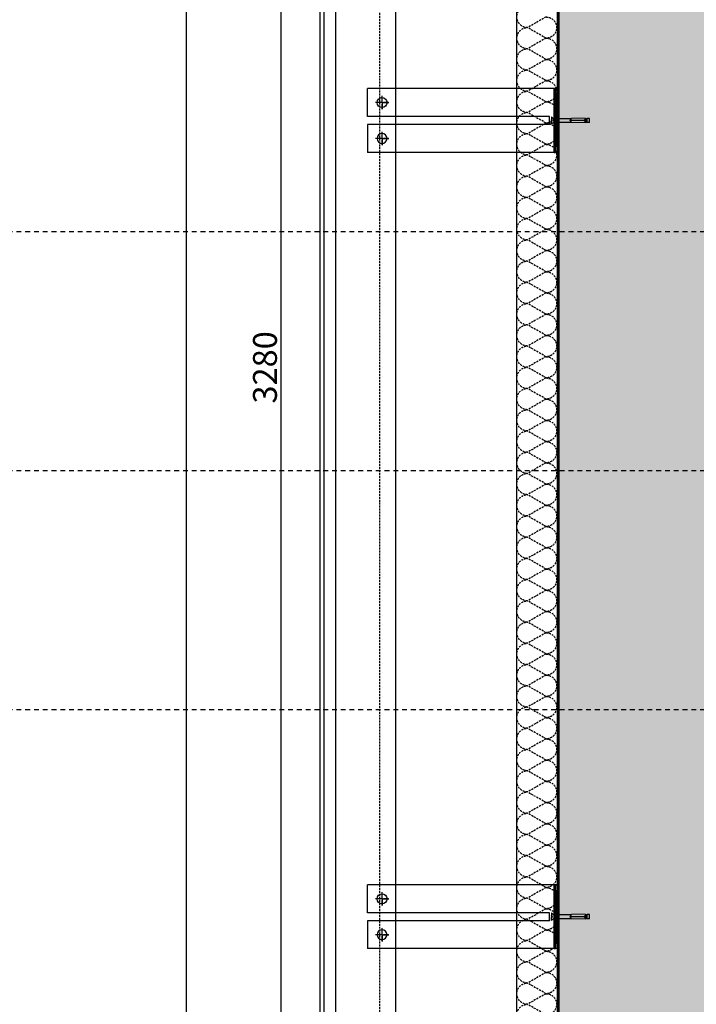
# Model space of a CAD drawing. Units: millimetres. Extents: x -344340 to 49779953, y -105980 to 399109.
# Drawn here: x 154308 to 155157, y -99360 to -98123 of the extents above; entities that cross this region are included whole.
import ezdxf
from ezdxf.xclip import XClip

# ---------------------------------------------------------------- set-up
doc = ezdxf.new("R2010")
doc.units = ezdxf.units.MM
doc.header["$LTSCALE"] = 10
doc.header["$XCLIPFRAME"] = 0
doc.header["$PDMODE"] = 1
for name, pattern in [('14-Xref- CP03 013 - FRONT ELEVATION$0$CENTER2', [28.575, 19.05, -3.175, 3.175, -3.175]), ('14-Xref- CP03 013 - FRONT ELEVATION$0$DLINE', [0.55, 0.3, -0.25]), ('14-Xref- CP03 013 - FRONT ELEVATION$0$HIDDEN', [0.375, 0.25, -0.125]), ('14-Xref- CP03 013 - FRONT ELEVATION$0$HIDDEN2', [0.1875, 0.125, -0.0625])]:
    doc.linetypes.add(name, pattern=pattern)
for name, color, linetype in [('14-Xref- CP03 013 - FRONT ELEVATION$0$A- STR ELE_ BEAMS.SLAB', 6, 'Continuous'), ('14-Xref- CP03 013 - FRONT ELEVATION$0$A-ARCADE TOP PROJECTIONS', 1, 'Continuous'), ('14-Xref- CP03 013 - FRONT ELEVATION$0$A-COLUMN', 1, 'Continuous'), ('14-Xref- CP03 013 - FRONT ELEVATION$0$A-DIM-010', 80, 'Continuous'), ('14-Xref- CP03 013 - FRONT ELEVATION$0$A-PLOT-LIMIT', 1, '14-Xref- CP03 013 - FRONT ELEVATION$0$CENTER2'), ('14-Xref- CP03 013 - FRONT ELEVATION$0$AR-DETAIL', 9, 'Continuous'), ('14-Xref- CP03 013 - FRONT ELEVATION$0$AR-ELEV-HIDDEN', 8, '14-Xref- CP03 013 - FRONT ELEVATION$0$HIDDEN'), ('14-Xref- CP03 013 - FRONT ELEVATION$0$AR-ELEV-MIDD-2', 1, 'Continuous'), ('14-Xref- CP03 013 - FRONT ELEVATION$0$AR-FINISH', 6, 'Continuous'), ('14-Xref- CP03 013 - FRONT ELEVATION$0$AR-HATCH', 8, 'Continuous'), ('14-Xref- CP03 013 - FRONT ELEVATION$0$AR-HATCH-CONC', 8, 'Continuous'), ('14-Xref- CP03 013 - FRONT ELEVATION$0$AR-METAL', 2, 'Continuous'), ('14-Xref- CP03 013 - FRONT ELEVATION$0$ASC-ALUMDET', 1, 'Continuous'), ('14-Xref- CP03 013 - FRONT ELEVATION$0$ASC-WATERPROOFING', 4, '14-Xref- CP03 013 - FRONT ELEVATION$0$HIDDEN')]:
    doc.layers.add(name, color=color, linetype=linetype)
doc.layers.add('14-Xref- CP03 013 - FRONT ELEVATION$0$A-FLOR', color=8, linetype='Continuous', lineweight=25)
doc.styles.add('14-Xref- CP03 013 - FRONT ELEVATION$0$DIM 100', font='GOTHIC.TTF', dxfattribs={"width": 0.7})
doc.dimstyles.new('14-Xref- CP03 013 - FRONT ELEVATION$0$AR-DIM-010', dxfattribs={"dimscale": 0.1, "dimtxt": 300, "dimasz": 180, "dimexe": 150, "dimexo": 80, "dimgap": 40, "dimtad": 1, "dimdec": 0, "dimrnd": 1, "dimzin": 0, "dimtxsty": '14-Xref- CP03 013 - FRONT ELEVATION$0$DIM 100', "dimblk": '14-Xref- CP03 013 - FRONT ELEVATION$0$_Oblique', "dimcen": 150, "dimdle": 150, "dimclrd": 256, "dimclre": 256, "dimclrt": 7, "dimadec": 0, "dimazin": 0, "dimtfac": 1, "dimtdec": 0, "dimtix": 1, "dimtmove": 1, "dimatfit": 2, "dimldrblk": '14-Xref- CP03 013 - FRONT ELEVATION$0$_Open90', "dimfxl": 150, "dimfxlon": 1, "dimtolj": 1, "dimtzin": 0, "dimlwd": -1, "dimarcsym": 0})

# ---------------------------------------------------------------- blocks, each defined once
blk = doc.blocks.new('*U114')
at = {"layer": '14-Xref- CP03 013 - FRONT ELEVATION$0$AR-ELEV-HIDDEN'}
for p, q in [((-26.7, -3445.1), (-50, -3458.5)), ((-26.7, -3471.8), (-50, -3458.5)), ((-26.7, -3471.8), (-50, -3485.1)), ((-26.7, -3498.5), (-50, -3485.1)), ((-26.7, -3498.5), (-50, -3511.8)), ((-26.7, -3525.1), (-50, -3511.8)), ((-26.7, -3525.1), (-50, -3538.5)), ((-26.7, -3551.8), (-50, -3538.5)), ((-26.7, -3551.8), (-50, -3565.1)), ((-26.7, -3578.5), (-50, -3565.1)), ((-26.7, -3578.5), (-50, -3591.8)), ((-26.7, -3605.1), (-50, -3591.8)), ((-26.7, -3605.1), (-50, -3618.5)), ((-26.7, -3631.8), (-50, -3618.5)), ((-26.7, -3631.8), (-50, -3645.1)), ((-26.7, -3658.5), (-50, -3645.1)), ((-26.7, -3658.5), (-50, -3671.8)), ((-26.7, -3685.1), (-50, -3671.8)), ((-26.7, -3685.1), (-50, -3698.5)), ((-26.7, -3711.8), (-50, -3698.5)), ((-26.7, -3711.8), (-50, -3725.1)), ((-26.7, -3738.5), (-50, -3725.1)), ((-26.7, -3738.5), (-50, -3751.8)), ((-26.7, -3765.1), (-50, -3751.8)), ((-26.7, -3765.1), (-50, -3778.5)), ((-26.7, -3791.8), (-50, -3778.5)), ((-26.7, -3791.8), (-50, -3805.1)), ((-26.7, -3818.5), (-50, -3805.1)), ((-26.7, -3818.5), (-50, -3831.8)), ((-26.7, -3845.1), (-50, -3831.8)), ((-26.7, -3845.1), (-50, -3858.5)), ((-26.7, -3871.8), (-50, -3858.5)), ((-26.7, -3871.8), (-50, -3885.1)), ((-26.7, -3898.5), (-50, -3885.1)), ((-26.7, -3898.5), (-50, -3911.8)), ((-26.7, -3925.1), (-50, -3911.8)), ((-26.7, -3925.1), (-50, -3938.5)), ((-26.7, -3951.8), (-50, -3938.5)), ((-26.7, -3951.8), (-50, -3965.1)), ((-26.7, -3978.5), (-50, -3965.1)), ((-26.7, -3978.5), (-50, -3991.8)), ((-26.7, -4005.1), (-50, -3991.8)), ((-26.7, -4005.1), (-50, -4018.5)), ((-26.7, -4031.8), (-50, -4018.5)), ((-26.7, -4031.8), (-50, -4045.1)), ((-26.7, -4058.5), (-50, -4045.1)), ((-26.7, -4058.5), (-50, -4071.8)), ((-26.7, -4085.1), (-50, -4071.8)), ((-26.7, -4085.1), (-50, -4098.5)), ((-26.7, -4111.8), (-50, -4098.5)), ((-26.7, -4111.8), (-50, -4125.1)), ((-26.7, -4138.5), (-50, -4125.1)), ((-26.7, -4138.5), (-50, -4151.8)), ((-26.7, -4165.1), (-50, -4151.8)), ((-26.7, -4165.1), (-50, -4178.5)), ((-26.7, -4191.8), (-50, -4178.5)), ((-26.7, -4191.8), (-50, -4205.1)), ((-26.7, -4218.5), (-50, -4205.1)), ((-26.7, -4218.5), (-50, -4231.8)), ((-26.7, -4245.1), (-50, -4231.8)), ((-26.7, -4245.1), (-50, -4258.5)), ((-26.7, -4271.8), (-50, -4258.5)), ((-26.7, -4271.8), (-50, -4285.1)), ((-26.7, -4298.5), (-50, -4285.1)), ((-26.7, -4298.5), (-50, -4311.8)), ((-26.7, -4325.1), (-50, -4311.8)), ((-26.7, -4325.1), (-50, -4338.5)), ((-26.7, -4351.8), (-50, -4338.5)), ((-26.7, -4351.8), (-50, -4365.1)), ((-26.7, -4378.5), (-50, -4365.1)), ((-26.7, -4378.5), (-50, -4391.8)), ((-26.7, -4405.1), (-50, -4391.8)), ((-26.7, -4405.1), (-50, -4418.5)), ((-26.7, -4431.8), (-50, -4418.5)), ((-26.7, -4431.8), (-50, -4445.1)), ((-26.7, -4458.5), (-50, -4445.1)), ((-26.7, -4458.5), (-50, -4471.8)), ((-26.7, -4485.1), (-50, -4471.8)), ((-26.7, -4485.1), (-50, -4498.5)), ((-26.7, -4511.8), (-50, -4498.5)), ((-26.7, -4511.8), (-50, -4525.1)), ((-26.7, -4538.5), (-50, -4525.1)), ((-26.7, -4538.5), (-50, -4551.8)), ((-26.7, -4565.1), (-50, -4551.8)), ((-26.7, -4565.1), (-50, -4578.5)), ((-26.7, -4591.8), (-50, -4578.5)), ((-26.7, -4591.8), (-50, -4605.1)), ((-26.7, -4618.5), (-50, -4605.1)), ((-26.7, -4618.5), (-50, -4631.8)), ((-26.7, -4645.1), (-50, -4631.8)), ((-26.7, -4645.1), (-50, -4658.5)), ((-26.7, -4671.8), (-50, -4658.5)), ((-26.7, -4671.8), (-50, -4685.1)), ((-26.7, -4698.5), (-50, -4685.1))]:
    blk.add_line(p, q, dxfattribs=at)
for centre, start, end in [((-50, -3445.1), 90, 270), ((-26.7, -3458.5), 270, 90), ((-50, -3471.8), 90, 270), ((-26.7, -3485.1), 270, 90), ((-50, -3498.5), 90, 270), ((-26.7, -3511.8), 270, 90), ((-50, -3525.1), 90, 270), ((-26.7, -3538.5), 270, 90), ((-50, -3551.8), 90, 270), ((-26.7, -3565.1), 270, 90), ((-50, -3578.5), 90, 270), ((-26.7, -3591.8), 270, 90), ((-50, -3605.1), 90, 270), ((-26.7, -3618.5), 270, 90), ((-50, -3631.8), 90, 270), ((-26.7, -3645.1), 270, 90), ((-50, -3658.5), 90, 270), ((-26.7, -3671.8), 270, 90), ((-50, -3685.1), 90, 270), ((-26.7, -3698.5), 270, 90), ((-50, -3711.8), 90, 270), ((-26.7, -3725.1), 270, 90), ((-50, -3738.5), 90, 270), ((-26.7, -3751.8), 270, 90), ((-50, -3765.1), 90, 270), ((-26.7, -3778.5), 270, 90), ((-50, -3791.8), 90, 270), ((-26.7, -3805.1), 270, 90), ((-50, -3818.5), 90, 270), ((-26.7, -3831.8), 270, 90), ((-50, -3845.1), 90, 270), ((-26.7, -3858.5), 270, 90), ((-50, -3871.8), 90, 270), ((-26.7, -3885.1), 270, 90), ((-50, -3898.5), 90, 270), ((-26.7, -3911.8), 270, 90), ((-50, -3925.1), 90, 270), ((-26.7, -3938.5), 270, 90), ((-50, -3951.8), 90, 270), ((-26.7, -3965.1), 270, 90), ((-50, -3978.5), 90, 270), ((-26.7, -3991.8), 270, 90), ((-50, -4005.1), 90, 270), ((-26.7, -4018.5), 270, 90), ((-50, -4031.8), 90, 270), ((-26.7, -4045.1), 270, 90), ((-50, -4058.5), 90, 270), ((-26.7, -4071.8), 270, 90), ((-50, -4085.1), 90, 270), ((-26.7, -4098.5), 270, 90), ((-50, -4111.8), 90, 270), ((-26.7, -4125.1), 270, 90), ((-50, -4138.5), 90, 270), ((-26.7, -4151.8), 270, 90), ((-50, -4165.1), 90, 270), ((-26.7, -4178.5), 270, 90), ((-50, -4191.8), 90, 270), ((-26.7, -4205.1), 270, 90), ((-50, -4218.5), 90, 270), ((-26.7, -4231.8), 270, 90), ((-50, -4245.1), 90, 270), ((-26.7, -4258.5), 270, 90), ((-50, -4271.8), 90, 270), ((-26.7, -4285.1), 270, 90), ((-50, -4298.5), 90, 270), ((-26.7, -4311.8), 270, 90), ((-50, -4325.1), 90, 270), ((-26.7, -4338.5), 270, 90), ((-50, -4351.8), 90, 270), ((-26.7, -4365.1), 270, 90), ((-50, -4378.5), 90, 270), ((-26.7, -4391.8), 270, 90), ((-50, -4405.1), 90, 270), ((-26.7, -4418.5), 270, 90), ((-50, -4431.8), 90, 270), ((-26.7, -4445.1), 270, 90), ((-50, -4458.5), 90, 270), ((-26.7, -4471.8), 270, 90), ((-50, -4485.1), 90, 270), ((-26.7, -4498.5), 270, 90), ((-50, -4511.8), 90, 270), ((-26.7, -4525.1), 270, 90), ((-50, -4538.5), 90, 270), ((-26.7, -4551.8), 270, 90), ((-50, -4565.1), 90, 270), ((-26.7, -4578.5), 270, 90), ((-50, -4591.8), 90, 270), ((-26.7, -4605.1), 270, 90), ((-50, -4618.5), 90, 270), ((-26.7, -4631.8), 270, 90), ((-50, -4645.1), 90, 270), ((-26.7, -4658.5), 270, 90), ((-50, -4671.8), 90, 270), ((-26.7, -4685.1), 270, 90), ((-50, -4698.5), 90, 270)]:
    blk.add_arc(centre, 13.3, start, end, dxfattribs=at)
blk = doc.blocks.new('14-Xref- CP03 013 - FRONT ELEVATION$0$A$C51CB40C9')
at = {"layer": '14-Xref- CP03 013 - FRONT ELEVATION$0$AR-DETAIL', "color": 6}
for p, q in [((-4.7, 3.5), (-1.5, 0)), ((-4.7, 3.5), (0, 3.5)), ((-1.5, 0), (1.5, 0)), ((0, 2.4), (-0.3, 2.4)), ((4.7, 3.5), (0, 3.5)), ((0, 2.4), (0.3, 2.4)), ((4.7, 3.5), (1.5, 0))]:
    blk.add_line(p, q, dxfattribs=at)
at = {"layer": '14-Xref- CP03 013 - FRONT ELEVATION$0$AR-DETAIL'}
for p, q in [((-2.6, 0, 7.8), (-2.6, -21.5, 7.8)), ((-2.6, 0, 7.8), (2.6, 0, -7.8)), ((2.6, -21.5, -7.8), (2.6, 0, -7.8)), ((-3, -39, -7.8), (-2.6, -21.5, -7.8)), ((-0.4, -37.6, -7.8), (0, -21.5, -7.8)), ((0.4, -37.6, -7.8), (0, -21.5, -7.8)), ((3, -39, -7.8), (2.6, -21.5, -7.8)), ((-2.6, -44.1, -7.8), (-2.6, -41.1, -7.8)), ((2.6, -41.1, -7.8), (-2.6, -41.1, -7.8)), ((2.6, -44.1, -7.8), (-2.6, -44.1, -7.8)), ((-0.7, -37.8, -7.8), (0.7, -37.8, -7.8)), ((0, -37.8, -7.8), (0, -41.1, -7.8)), ((2.6, -44.1, -7.8), (2.6, -41.1, -7.8))]:
    blk.add_line(p, q, dxfattribs=at)
blk.add_circle((0, -20.5, -7.8), 0.996, dxfattribs=at)
at = {"layer": '14-Xref- CP03 013 - FRONT ELEVATION$0$AR-DETAIL', "color": 6}
for centre, start, end in [((-1.8, 1.8), 18.1894, 88.5925), ((1.9, 1.8), 91.4075, 161.8106)]:
    blk.add_arc(centre, 1.65, start, end, dxfattribs=at)
at = {"layer": '14-Xref- CP03 013 - FRONT ELEVATION$0$AR-DETAIL'}
for centre, radius, start, end in [((-2.5, -37, -7.8), 2.11, 255.9512, 317.1819), ((6, -41.5, -7.8), 8.59, 163.3041, 176.7267), ((6.1, -41.4, -7.8), 7.75, 158.1117, 177.046), ((0.1, -38.6, -7.8), 1.1, 118.1565, 170.7294), ((18.9, -41.4, -7.8), 19.7, 169.4209, 178.9417), ((-0.1, -38.6, -7.8), 1.1, 9.2706, 61.8435), ((-18.9, -41.4, -7.8), 19.7, 1.0583, 10.5791), ((2.5, -37, -7.8), 2.11, 222.8181, 284.0488), ((-6.1, -41.4, -7.8), 7.75, 2.954, 21.8883), ((-6, -41.5, -7.8), 8.59, 3.2733, 16.6959)]:
    blk.add_arc(centre, radius, start, end, dxfattribs=at)
blk = doc.blocks.new('14-Xref- CP03 013 - FRONT ELEVATION$0$A$C0DB04013')
at = {"layer": '14-Xref- CP03 013 - FRONT ELEVATION$0$AR-DETAIL'}
for q in [(0.472, 1.1), (-0.155, 0.472), (0.472, -0.155), (1.1, 0.472)]:
    blk.add_line((0.472, 0.472), q, dxfattribs=at)
blk.add_circle((0.472, 0.472), 0.472, dxfattribs=at)
blk = doc.blocks.new('14-Xref- CP03 013 - FRONT ELEVATION$0$DFHH')
at = {"layer": '14-Xref- CP03 013 - FRONT ELEVATION$0$AR-HATCH-CONC'}
h = blk.add_hatch(dxfattribs=at)
h.set_pattern_fill('STEEL', color=256, scale=10)
h.set_pattern_definition([(45, (72001.5429, 34.7688), (-0.883883476, 0.883883476), []), (45, (72001.5429, 35.3938), (-0.883883476, 0.883883476), [])])
h.paths.add_polyline_path([(31466.9, 4450.1), (31466.9, 4401.5), (31468.4, 4401.5), (31468.4, 4481.5), (31466.9, 4481.5), (31466.9, 4451.5), (31466.9, 4451.5), (31466.9, 4450.1)])
at = {"layer": '14-Xref- CP03 013 - FRONT ELEVATION$0$AR-ELEV-HIDDEN', "ltscale": 2.5}
for p, q in [((31259, 4464), (31242, 4464)), ((31250.7, 4455.8), (31250.7, 4472.3)), ((31250.7, 4410.8), (31250.7, 4427.3)), ((31259, 4419), (31242, 4419))]:
    blk.add_line(p, q, dxfattribs=at)
at = {"layer": '14-Xref- CP03 013 - FRONT ELEVATION$0$AR-ELEV-MIDD-2', "color": 1}
for p, q in [((31232.4, 4446.5), (31232.4, 4481.5)), ((31460.9, 4436.5), (31460.9, 4446.5)), ((31232.4, 4436.5), (31232.4, 4401.5))]:
    blk.add_line(p, q, dxfattribs=at)
for points in [[(31470.9, 4481.5), (31232.4, 4481.5)], [(31470.9, 4401.5), (31470.9, 4481.5)], [(31460.9, 4446.5), (31232.4, 4446.5)], [(31460.9, 4436.5), (31232.4, 4436.5)], [(31470.9, 4401.5), (31232.4, 4401.5)]]:
    blk.add_lwpolyline(points, dxfattribs=at)
at = {"layer": '14-Xref- CP03 013 - FRONT ELEVATION$0$AR-METAL', "color": 3}
for p, q in [((31468.4, 4481.5), (31466.9, 4481.5)), ((31466.9, 4401.5), (31468.4, 4401.5))]:
    blk.add_line(p, q, dxfattribs=at)
at = {"layer": '14-Xref- CP03 013 - FRONT ELEVATION$0$AR-METAL', "color": 1}
for p, q in [((31470.9, 4481.5), (31468.4, 4401.5)), ((31468.4, 4481.5), (31470.9, 4401.5))]:
    blk.add_line(p, q, dxfattribs=at)
at = {"layer": '14-Xref- CP03 013 - FRONT ELEVATION$0$AR-METAL', "color": 3}
for points in [[(31466.9, 4401.5), (31466.9, 4481.5)], [(31468.4, 4401.5), (31468.4, 4481.5)]]:
    blk.add_lwpolyline(points, dxfattribs=at)
at = {"layer": '14-Xref- CP03 013 - FRONT ELEVATION$0$AR-METAL', "color": 1}
blk.add_lwpolyline([(31468.4, 4481.5), (31470.9, 4481.5), (31470.9, 4401.5), (31468.4, 4401.5)], close=True, dxfattribs=at)
at = {"layer": '14-Xref- CP03 013 - FRONT ELEVATION$0$AR-ELEV-HIDDEN', "ltscale": 2.5, "xscale": 13.33333333333314, "yscale": 13.33333333333314, "zscale": 13.33333333333314, "rotation": 180}
blk.add_blockref('14-Xref- CP03 013 - FRONT ELEVATION$0$A$C0DB04013', (31257, 4470.3), dxfattribs=at)
at = {"layer": '14-Xref- CP03 013 - FRONT ELEVATION$0$AR-ELEV-HIDDEN', "ltscale": 2.5, "xscale": -13.33333333333314, "yscale": 13.33333333333314, "zscale": 13.33333333333314}
blk.add_blockref('14-Xref- CP03 013 - FRONT ELEVATION$0$A$C0DB04013', (31257, 4412.7), dxfattribs=at)
at = {"layer": '14-Xref- CP03 013 - FRONT ELEVATION$0$AR-FINISH', "color": 3, "xscale": -1.000000000000001, "rotation": 90}
blk.add_blockref('14-Xref- CP03 013 - FRONT ELEVATION$0$A$C51CB40C9', (31466.9, 4441.6, -7.8), dxfattribs=at)
blk = doc.blocks.new('14-Xref- CP03 013 - FRONT ELEVATION$0$_Oblique')
at = {"color": 0, "linetype": 'ByBlock', "lineweight": -2}
blk.add_line((-0.5, -0.5), (0.5, 0.5), dxfattribs=at)
blk = doc.blocks.new('*D1497')
at = {"layer": '14-Xref- CP03 013 - FRONT ELEVATION$0$A-DIM-010', "transparency": 16777216}
blk.add_line((154635.8, -96904.9), (154635.8, -100215.1), dxfattribs=at)
at = {"layer": '14-Xref- CP03 013 - FRONT ELEVATION$0$A-DIM-010', "lineweight": -2, "transparency": 16777216}
for p, q in [((154650.8, -96919.9), (154620.8, -96919.9)), ((154650.8, -100200.1), (154620.8, -100200.1))]:
    blk.add_line(p, q, dxfattribs=at)
at = {"layer": 'Defpoints', "color": 0, "transparency": 16777216}
for p in [(154685.1, -96919.9, 0), (154635.8, -100200.1), (154685.1, -100200.1, 0)]:
    blk.add_point(p, dxfattribs=at)
at = {"layer": '14-Xref- CP03 013 - FRONT ELEVATION$0$A-DIM-010', "transparency": 16777216, "xscale": 18, "yscale": 18, "zscale": 18}
for p, rotation in [((154635.8, -96919.9), 90), ((154635.8, -100200.1), 270)]:
    blk.add_blockref('14-Xref- CP03 013 - FRONT ELEVATION$0$_Oblique', p, dxfattribs=dict(at, rotation=rotation))
at = {"layer": '14-Xref- CP03 013 - FRONT ELEVATION$0$A-DIM-010', "color": 7, "transparency": 16777216, "insert": (154616, -98560), "char_height": 30, "attachment_point": 5, "rotation": 90, "style": '14-Xref- CP03 013 - FRONT ELEVATION$0$DIM 100'}
blk.add_mtext('\\A1;3280', dxfattribs=at)
blk = doc.blocks.new('14-Xref- CP03 013 - FRONT ELEVATION$0$_Open90')
at = {"color": 0, "linetype": 'ByBlock', "lineweight": -2}
for p, q in [((0, 0), (-1, 0)), ((-0.5, 0.5), (0, 0)), ((0, 0), (-0.5, -0.5))]:
    blk.add_line(p, q, dxfattribs=at)
blk = doc.blocks.new('*D1445')
at = {"layer": '14-Xref- CP03 013 - FRONT ELEVATION$0$A-DIM-010', "transparency": 16777216}
blk.add_line((154517, -96904.9), (154517, -103704.9), dxfattribs=at)
at = {"layer": '14-Xref- CP03 013 - FRONT ELEVATION$0$A-DIM-010', "lineweight": -2, "transparency": 16777216}
for p, q in [((154532, -96919.9), (154502, -96919.9)), ((154532, -103689.9), (154502, -103689.9))]:
    blk.add_line(p, q, dxfattribs=at)
at = {"layer": 'Defpoints', "color": 0, "transparency": 16777216}
for p in [(154639.4, -96919.9, 0), (154517, -103689.9), (154639.4, -103689.9, 0)]:
    blk.add_point(p, dxfattribs=at)
at = {"layer": '14-Xref- CP03 013 - FRONT ELEVATION$0$A-DIM-010', "transparency": 16777216, "xscale": 18, "yscale": 18, "zscale": 18}
for p, rotation in [((154517, -96919.9), 90), ((154517, -103689.9), 270)]:
    blk.add_blockref('14-Xref- CP03 013 - FRONT ELEVATION$0$_Oblique', p, dxfattribs=dict(at, rotation=rotation))
at = {"layer": '14-Xref- CP03 013 - FRONT ELEVATION$0$A-DIM-010', "color": 7, "transparency": 16777216, "insert": (154497.2, -100304.9), "char_height": 30, "attachment_point": 5, "rotation": 90, "style": '14-Xref- CP03 013 - FRONT ELEVATION$0$DIM 100'}
blk.add_mtext('\\A1;6770', dxfattribs=at)

msp = doc.modelspace()

# ---------------------------------------------------------------- hatches: boundary and pattern name
at = {"layer": '14-Xref- CP03 013 - FRONT ELEVATION$0$A-COLUMN'}
h = msp.add_hatch(dxfattribs=at)
h.set_pattern_fill('AR-CONC', color=8, scale=10, angle=270)
h.set_pattern_definition([(320, (133034.5, -108192.114), (-6.27521, -71.72602), [7.5, -82.5]), (265, (133034.5, -108192.11), (75.21921, 13.87513), [6, -66]), (10.45144, (133033.975, -108198.09), (68.944, -57.85088), [6.37402, -70.11421]), (316.1842, (133054.5, -108192.11), (-16.55193, -106.72413), [11.25, -123.75]), (6.63564, (133053.12, -108201.01), (97.41186, -93.4662), [9.56103, -105.17138]), (261.18416, (133054.5, -108192.11), (97.41186, -93.4662), [9, -99]), (291, (133049.5, -108202.114), (-40.26189, -59.6907), [7.5, -82.5]), (236, (133049.5, -108202.11), (72.515, -24.33153), [6, -66]), (341.45144, (133046.14, -108207.09), (32.25312, -84.02224), [6.37402, -70.11421]), (307.5, (133034.498, -108192.114), (33.289385, -1.215986), [0, -65.2, 0, -67, 0, -66.25]), (277.5, (133034.498, -108192.114), (39.44117, -26.306954), [0, -38.2, 0, -63.7, 0, -25.25]), (237.5, (133034.498, -108169.814), (-2.255487, -53.382244), [0, -25, 0, -78, 0, -103.5]), (227.5, (133034.5, -108159.814), (10.0105, -58.31862), [0, -32.5, 0, -51.8, 0, -73.5])])
h.paths.add_polyline_path([(156368.05, -98989.88), (156368.05, -99289.88), (155235.14, -99289.88), (155235.14, -100439.88), (154985.14, -100439.88), (154985.14, -98989.88)])
h.paths.add_polyline_path([(155235.14, -98989.88), (154985.14, -98989.88), (154985.14, -96969.88), (155235.14, -96969.88)])

# ---------------------------------------------------------------- linework, layer by layer
at = {"layer": '14-Xref- CP03 013 - FRONT ELEVATION$0$A- STR ELE_ BEAMS.SLAB'}
for p, q in [((154985.14, -98989.88, 0), (154985.14, -96969.88, 0)), ((154985.14, -100439.88, 0), (154985.14, -98989.88, 0))]:
    msp.add_line(p, q, dxfattribs=at)
at = {"layer": '14-Xref- CP03 013 - FRONT ELEVATION$0$A-FLOR', "linetype": '14-Xref- CP03 013 - FRONT ELEVATION$0$DLINE', "ltscale": 2, "elevation": 0}
for points in [[(163946.16, -98389.88), (148267.65, -98389.88)], [(163946.16, -98689.88), (148267.65, -98689.88)], [(163946.16, -98989.88), (148267.65, -98989.88)]]:
    msp.add_lwpolyline(points, dxfattribs=at)
at = {"layer": '14-Xref- CP03 013 - FRONT ELEVATION$0$A-PLOT-LIMIT', "linetype": '14-Xref- CP03 013 - FRONT ELEVATION$0$HIDDEN2', "ltscale": 2, "elevation": 0}
msp.add_lwpolyline([(154760.14, -103539.88), (154760.14, -96552.62)], dxfattribs=at)
at = {"layer": '14-Xref- CP03 013 - FRONT ELEVATION$0$AR-HATCH'}
msp.add_line((154932.13, -103539.88, 0), (154932.16, -96989.88, 0), dxfattribs=at)
at = {"layer": '14-Xref- CP03 013 - FRONT ELEVATION$0$ASC-ALUMDET', "elevation": 0}
for points in [[(154930.14, -103539.88), (154930.14, -100434.42), (154780.14, -100174.61), (154780.14, -96989.88)], [(154855.14, -103539.88), (154855.14, -100454.52), (154705.14, -100194.71), (154705.14, -97011.88)]]:
    msp.add_lwpolyline(points, dxfattribs=at)
at = {"layer": '14-Xref- CP03 013 - FRONT ELEVATION$0$ASC-ALUMDET', "color": 2, "elevation": 0}
for points in [[(154835.14, -103539.88), (154835.14, -100459.88), (154685.14, -100200.07), (154685.14, -97006.88)], [(154840.14, -103539.88), (154840.14, -100458.54), (154690.14, -100198.73), (154690.14, -97012.87)]]:
    msp.add_lwpolyline(points, dxfattribs=at)
at = {"layer": '14-Xref- CP03 013 - FRONT ELEVATION$0$ASC-WATERPROOFING', "linetype": '14-Xref- CP03 013 - FRONT ELEVATION$0$HIDDEN', "ltscale": 0.3, "const_width": 2, "elevation": 0}
msp.add_lwpolyline([(154983.14, -103539.88), (154983.14, -96969.88)], dxfattribs=at)

# ---------------------------------------------------------------- block references
at = {"layer": '14-Xref- CP03 013 - FRONT ELEVATION$0$A-ARCADE TOP PROJECTIONS'}
for p in [(123512.2, -102691.43, 0), (123512.2, -103691.43, 0)]:
    msp.add_blockref('14-Xref- CP03 013 - FRONT ELEVATION$0$DFHH', p, dxfattribs=at)
at = {"layer": '14-Xref- CP03 013 - FRONT ELEVATION$0$AR-HATCH', "extrusion": (0, 0, -1)}
ref = msp.add_blockref('*U114', (-154995.47, -102818.34, 0), dxfattribs=dict(at, zscale=-1, rotation=180))
XClip(ref).set_block_clipping_path([(-63.3470271078, -5828.4554441405), (-13.3405273562, 721.5371892795)])

# ---------------------------------------------------------------- dimensions: what is measured, and where the dimension line sits
at = {"layer": '14-Xref- CP03 013 - FRONT ELEVATION$0$A-DIM-010'}
for base, p1, p2, picture, middle in [((154516.96, -103689.88, 0), (154639.43, -96919.88, 0), (154639.43, -103689.88, 0), '*D1445', (154497.21, -100304.88, 0)), ((154635.79, -100200.07, 0), (154685.14, -96919.88, 0), (154685.14, -100200.07, 0), '*D1497', (154616.04, -98559.97, 0))]:
    dim = msp.add_linear_dim(base=base, p1=p1, p2=p2, angle=90, dimstyle='14-Xref- CP03 013 - FRONT ELEVATION$0$AR-DIM-010', dxfattribs=at)
    dim.commit()
    dim.dimension.update_dxf_attribs({"geometry": picture, "text_midpoint": middle})

doc.saveas('drawing.dxf')
